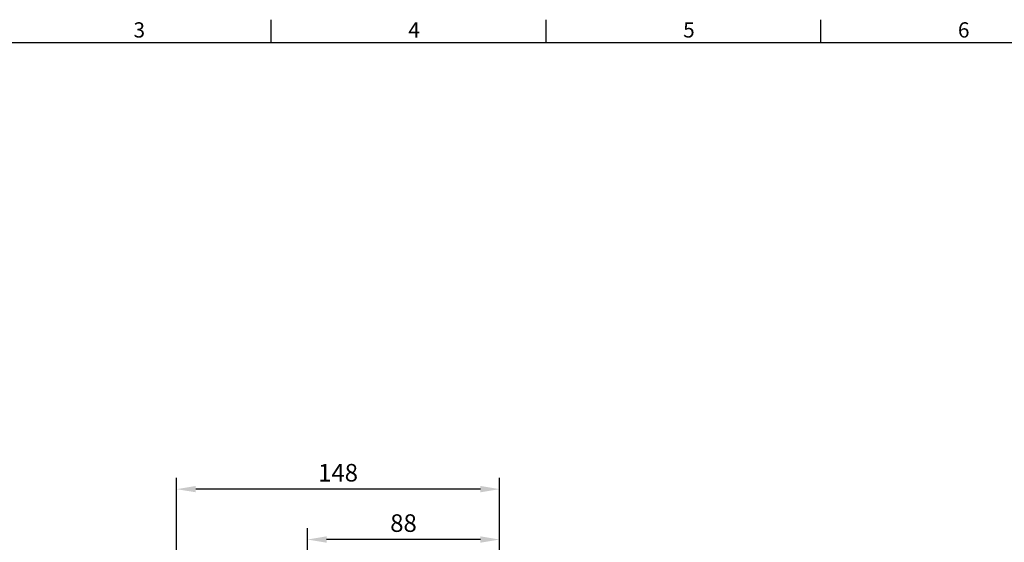
# Model space of a CAD drawing. Extents: x -24 to 1073, y -14 to 686.
# Drawn here: x 240 to 692, y 443 to 682 of the extents above; entities that cross this region are included whole.
import ezdxf
from ezdxf.enums import TextEntityAlignment as Align

# ---------------------------------------------------------------- set-up
doc = ezdxf.new("R2010")
doc.units = 0
doc.header["$LTSCALE"] = 10
doc.header["$MEASUREMENT"] = 0
doc.layers.get('0').update_dxf_attribs({"linetype": 'CONTINUOUS'})
doc.layers.get('Defpoints').update_dxf_attribs({"linetype": 'CONTINUOUS'})
doc.layers.add('DIM', color=3, linetype='CONTINUOUS')
doc.styles.add('ATTDEF', font='txt')
doc.styles.get("Standard").update_dxf_attribs({"font": 'SIMPLEX.SHX'})
doc.dimstyles.new('L', dxfattribs={"dimscale": 3.5, "dimtxt": 2.3, "dimasz": 2.5, "dimexe": 1.5, "dimexo": 1.5, "dimgap": 1, "dimtad": 1, "dimdec": 3, "dimdsep": 46, "dimtxsty": 'Standard', "dimcen": 0, "dimclrd": 256, "dimclre": 256, "dimclrt": 256, "dimaunit": 1, "dimazin": 2, "dimtfac": 0.6, "dimtdec": 3, "dimtmove": 0, "dimatfit": 3, "dimfxl": 0, "dimtolj": 1, "dimarcsym": 0})

# ---------------------------------------------------------------- blocks, each defined once
blk = doc.blocks.new('GJA420')
at = {"color": 0}
for p, q in [((101.5, 195), (101.5, 192)), ((137.5, 195), (137.5, 192)), ((173.5, 195), (173.5, 192)), ((0, 192), (275, 192))]:
    blk.add_line(p, q, dxfattribs=at)
for s, p in [('3', (83.5, 192.66)), ('4', (119.5, 192.66)), ('5', (155.5, 192.66)), ('6', (191.5, 192.66))]:
    blk.add_text(s, height=2, dxfattribs=at).set_placement(p)
at = {"color": 4, "style": 'ATTDEF'}
blk.add_attdef('料號', text='', height=2.5, dxfattribs=at).set_placement((120.5, 3), align=Align.MIDDLE_LEFT)
for tag, p in [('比例', (200.5, 3)), ('版本', (236.5, 3))]:
    blk.add_attdef(tag, text='', height=2.5, dxfattribs=at).set_placement(p, align=Align.MIDDLE_CENTER)
blk = doc.blocks.new('*D48')
at = {"layer": 'Defpoints', "color": 0}
for p in [(372.04, 444.13), (460.04, 391.5), (372.04, 349.5)]:
    blk.add_point(p, dxfattribs=at)
at = {"layer": 'DIM', "lineweight": -2}
for p, q in [((372.04, 390.88), (372.04, 449.38)), ((460.04, 396.75), (460.04, 449.38)), ((451.29, 444.13), (380.79, 444.13)), ((372.04, 354.75), (372.04, 367.66))]:
    blk.add_line(p, q, dxfattribs=at)
at = {"layer": 'DIM'}
for points in [[(380.79, 445.59), (380.79, 442.67), (372.04, 444.13)], [(451.29, 445.59), (451.29, 442.67), (460.04, 444.13)]]:
    blk.add_solid(points, dxfattribs=at)
at = {"layer": 'DIM', "insert": (416.04, 451.66), "char_height": 8.05, "attachment_point": 5}
blk.add_mtext('\\A1;88', dxfattribs=at)
blk = doc.blocks.new('*D47')
at = {"layer": 'Defpoints', "color": 0}
for p in [(312.04, 467.23), (460.04, 391.5), (312.04, 336.5)]:
    blk.add_point(p, dxfattribs=at)
at = {"layer": 'DIM', "lineweight": -2}
for p, q in [((312.04, 391.11), (312.04, 472.48)), ((460.04, 396.75), (460.04, 472.48)), ((451.29, 467.23), (320.79, 467.23)), ((312.04, 341.75), (312.04, 367.57))]:
    blk.add_line(p, q, dxfattribs=at)
at = {"layer": 'DIM'}
for points in [[(320.79, 468.69), (320.79, 465.78), (312.04, 467.23)], [(451.29, 468.69), (451.29, 465.78), (460.04, 467.23)]]:
    blk.add_solid(points, dxfattribs=at)
at = {"layer": 'DIM', "insert": (386.04, 474.76), "char_height": 8.05, "attachment_point": 5}
blk.add_mtext('\\A1;148', dxfattribs=at)

msp = doc.modelspace()

# ---------------------------------------------------------------- block references
at = {"layer": 'DIM', "xscale": 3.5, "yscale": 3.5, "zscale": 3.5}
msp.add_blockref('GJA420', (0, 0), dxfattribs=at)

# ---------------------------------------------------------------- dimensions: what is measured, and where the dimension line sits
at = {"layer": 'DIM'}
for base, p2, picture, middle in [((312.04131, 467.23363), (312.04131, 336.5), '*D47', (386.04131, 474.75863)), ((372.04131, 444.13184), (372.04131, 349.5), '*D48', (416.04131, 451.65684))]:
    dim = msp.add_linear_dim(base=base, p1=(460.04131, 391.5), p2=p2, dimstyle='L', dxfattribs=at)
    dim.commit()
    dim.dimension.update_dxf_attribs({"geometry": picture, "text_midpoint": middle})

doc.saveas('drawing.dxf')
